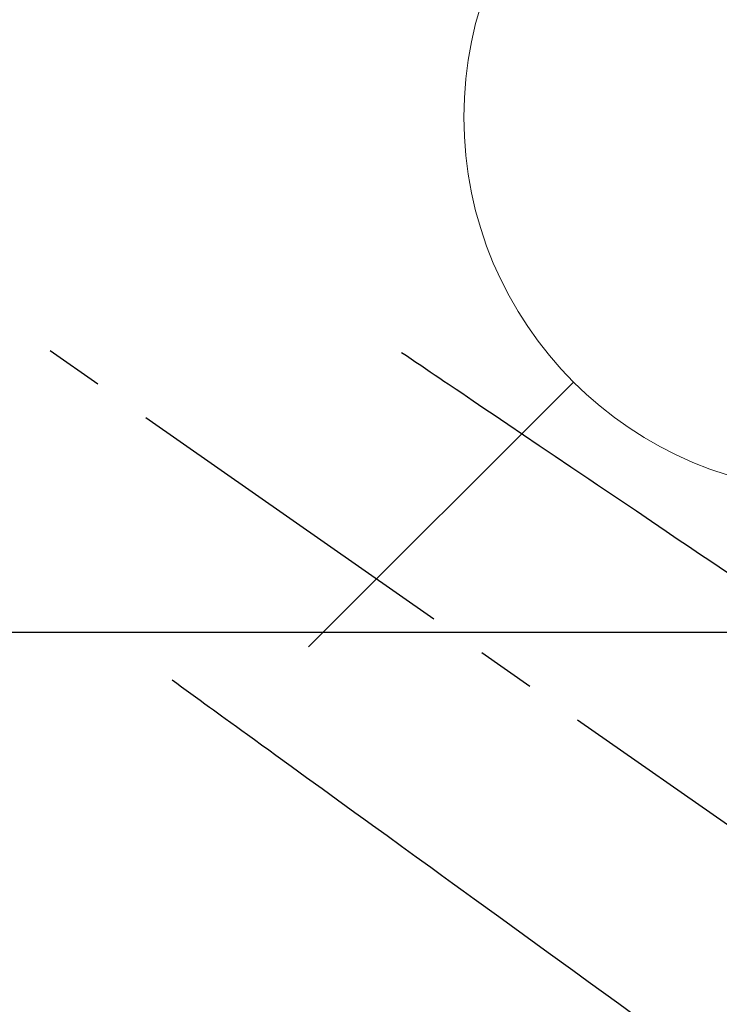
# Model space of a CAD drawing. Extents: x 84007 to 110129, y 210 to 8610.
# Drawn here: x 101559 to 101634, y 6845 to 6950 of the extents above; entities that cross this region are included whole.
import ezdxf

# ---------------------------------------------------------------- set-up
doc = ezdxf.new("R2010")
doc.units = 0
doc.header["$LTSCALE"] = 50
doc.header["$MEASUREMENT"] = 0
doc.linetypes.add('CENTER2', pattern=[1.125, 0.75, -0.125, 0.125, -0.125])
doc.linetypes.add('HIDDEN', pattern=[0.375, 0.25, -0.125])
doc.layers.get('0').update_dxf_attribs({"linetype": 'CONTINUOUS'})
for name, color, linetype in [('126-甲板', 2, 'CONTINUOUS'), ('150-機器', 8, 'CONTINUOUS'), ('160-文字', 254, 'CONTINUOUS')]:
    doc.layers.add(name, color=color, linetype=linetype)
doc.styles.add('KH001', font='txt')
doc.dimstyles.new('KH1xx030', dxfattribs={"dimscale": 30, "dimtxt": 2, "dimasz": 0.6, "dimexe": 0.3, "dimexo": 1.2, "dimgap": 0.5, "dimtad": 3, "dimdec": 1, "dimdsep": 46, "dimlunit": 6, "dimtxsty": 'KH001', "dimblk": 'DOT', "dimcen": 1, "dimdle": 1, "dimclrd": 256, "dimclre": 256, "dimclrt": 256, "dimadec": 0, "dimazin": 0, "dimtfac": 1, "dimtdec": 1, "dimtix": 1, "dimtmove": 2, "dimatfit": 3, "dimldrblk": 'CLOSEDBLANK', "dimfxl": 1, "dimtolj": 1, "dimtzin": 0, "dimlwd": -1, "dimlwe": -1, "dimarcsym": 0})

# ---------------------------------------------------------------- blocks, each defined once
blk = doc.blocks.new('_ClosedBlank')
at = {"color": 0, "linetype": 'ByBlock', "lineweight": -2}
for p, q in [((-1, 0.1667), (0, 0)), ((-1, 0.1667), (-1, -0.1667)), ((0, 0), (-1, -0.1667))]:
    blk.add_line(p, q, dxfattribs=at)
blk = doc.blocks.new('_Dot')
at = {"color": 0, "linetype": 'ByBlock', "lineweight": -2}
blk.add_line((-0.5, 0), (-1, 0), dxfattribs=at)
at = {"color": 0, "linetype": 'ByBlock', "const_width": 0.5}
blk.add_lwpolyline([(-0.25, 0, 1), (0.25, 0, 1)], format="xyb", close=True, dxfattribs=at)

msp = doc.modelspace()

# ---------------------------------------------------------------- linework, layer by layer
at = {"layer": '126-甲板', "linetype": 'Continuous'}
msp.add_lwpolyline([(101136.5, 6884.94), (101916.5, 6884.94, -0.414214), (101926.5, 6874.94), (101926.5, 6459.94, -0.414214), (101916.5, 6449.94), (101136.5, 6449.94, -0.414214), (101126.5, 6459.94), (101126.5, 6874.94, -0.414214)], format="xyb", close=True, dxfattribs=at)
at = {"layer": '150-機器', "color": 13, "linetype": 'CENTER2'}
msp.add_line((101526.49, 6940.13), (101770.51, 6769.27), dxfattribs=at)
at = {"layer": '150-機器', "color": 13, "linetype": 'HIDDEN'}
for points in [[(101599.85, 6914.83), (101600.36, 6914.48), (101600.88, 6914.14), (101601.39, 6913.79), (101601.9, 6913.45), (101602.41, 6913.1), (101602.92, 6912.75), (101603.43, 6912.41), (101603.94, 6912.06), (101604.37, 6911.77), (101604.81, 6911.48), (101605.24, 6911.19), (101605.67, 6910.9), (101606.27, 6910.49), (101606.88, 6910.08), (101607.48, 6909.67), (101608.08, 6909.26), (101608.86, 6908.74), (101609.63, 6908.22), (101610.4, 6907.7), (101611.18, 6907.17), (101612.86, 6906.03), (101614.55, 6904.89), (101616.24, 6903.75), (101617.92, 6902.61), (101618.88, 6901.97), (101619.83, 6901.33), (101620.78, 6900.68), (101621.73, 6900.04), (101623.32, 6898.96), (101624.91, 6897.89), (101626.51, 6896.81), (101628.1, 6895.74), (101629.28, 6894.93), (101630.47, 6894.13), (101631.66, 6893.33), (101632.85, 6892.53), (101635.54, 6890.71)], [(101575.36, 6879.85), (101575.86, 6879.49), (101576.36, 6879.12), (101576.86, 6878.76), (101577.36, 6878.4), (101577.86, 6878.04), (101578.36, 6877.67), (101578.86, 6877.31), (101579.36, 6876.95), (101579.78, 6876.65), (101580.2, 6876.34), (101580.62, 6876.03), (101581.04, 6875.73), (101581.63, 6875.3), (101582.22, 6874.87), (101582.81, 6874.44), (101583.4, 6874.02), (101584.16, 6873.47), (101584.91, 6872.92), (101585.67, 6872.37), (101586.43, 6871.83), (101588.07, 6870.63), (101589.72, 6869.44), (101591.37, 6868.24), (101593.02, 6867.05), (101593.95, 6866.37), (101594.88, 6865.7), (101595.81, 6865.02), (101596.74, 6864.35), (101598.3, 6863.22), (101599.85, 6862.09), (101601.41, 6860.97), (101602.96, 6859.84), (101604.12, 6859), (101605.28, 6858.16), (101606.44, 6857.32), (101607.6, 6856.47), (101610.23, 6854.57), (101612.86, 6852.66), (101615.5, 6850.75), (101618.13, 6848.84), (101619.76, 6847.66), (101621.4, 6846.47), (101623.03, 6845.29), (101624.66, 6844.1)]]:
    msp.add_lwpolyline(points, dxfattribs=at)
at = {"layer": '160-文字', "color": 4, "linetype": 'Continuous', "lineweight": 20}
msp.add_line((101589.93, 6883.37), (101618.21, 6911.66), dxfattribs=at)
msp.add_circle((101646.5, 6939.94), 40, dxfattribs=at)

# ---------------------------------------------------------------- leaders
at = {"layer": '160-文字', "annotation_type": 0, "has_hookline": 1, "hookline_direction": 0}
for points, text_width in [([(100717.05, 6954.84), (101374.67, 5401.63), (101392.67, 5401.63)], 1240.2), ([(100987.05, 6948.08), (101552.46, 5658.36), (101570.46, 5658.36)], 1630.05), ([(101406.5, 6947.32), (102345.7, 5901.68), (102363.7, 5901.68)], 963.96)]:
    msp.add_leader(points, dimstyle='KH1xx030', override={"dimgap": 0.5, "dimtad": 1}, dxfattribs=dict(at, text_width=text_width))

doc.saveas('drawing.dxf')
